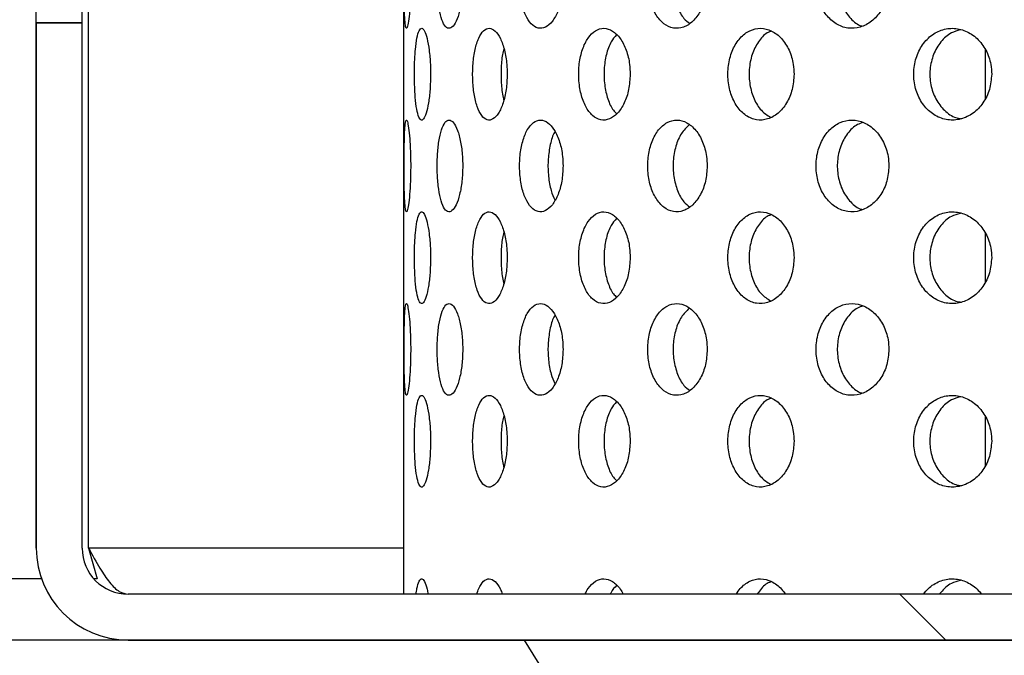
# Model space of a CAD drawing. Extents: x 5 to 415, y 5 to 292.
# Drawn here: x 211 to 215, y 212 to 214 of the extents above; entities that cross this region are included whole.
import ezdxf

# ---------------------------------------------------------------- set-up
doc = ezdxf.new("R2010")
doc.units = 0
doc.linetypes.add('PHANTOM', pattern=[12.7, 6.35, -1.27, 1.27, -1.27, 1.27, -1.27])
doc.layers.get('0').update_dxf_attribs({"linetype": 'CONTINUOUS'})
doc.layers.add('SLD-0', color=179, linetype='CONTINUOUS')

msp = doc.modelspace()

# ---------------------------------------------------------------- hatches: boundary and pattern name
at = {"linetype": 'CONTINUOUS'}
h = msp.add_hatch(dxfattribs=at)
h.set_pattern_fill('ANSI31', color=179, angle=90, style=0)
edge = h.paths.add_edge_path(flags=0)
edge.add_spline(control_points=[(243.006, 211.8051), (243.0086, 211.8606), (243.0113, 211.9161), (243.0142, 211.9717)], knot_values=[0.735304, 0.735304, 0.735304, 0.735304, 0.736246, 0.736246, 0.736246, 0.736246], weights=[1, 1, 1, 1], degree=3, periodic=0)
edge.add_line((243.0142, 211.9717), (211.7926, 211.9717))
edge.add_arc((211.7926, 212.1384), 0.1667, 180, 270, ccw=False)
edge.add_line((211.626, 212.1384), (211.626, 214.0471))
edge.add_line((211.626, 214.0471), (211.4593, 214.0471))
edge.add_line((211.4593, 214.0471), (211.4593, 212.1384))
edge.add_arc((211.7926, 212.1384), 0.3333, 180, 270)
edge.add_line((211.7926, 211.8051), (243.006, 211.8051))

# ---------------------------------------------------------------- linework, layer by layer
at = {"layer": 'SLD-0', "color": 179, "linetype": 'CONTINUOUS'}
for p, q in [((211.6495, 212.1384), (211.6495, 218.3051)), ((211.4593, 214.0471), (211.4593, 216.2297)), ((211.626, 214.0471), (211.626, 216.2297)), ((212.7926, 214.4386), (212.7926, 213.9516)), ((211.4593, 212.1384), (211.4593, 214.0471)), ((211.4593, 214.0471), (211.626, 214.0471)), ((211.626, 212.1384), (211.626, 214.0471)), ((214.9038, 213.9516), (214.9038, 213.7719)), ((212.7926, 213.7719), (212.7926, 213.2849)), ((214.9038, 213.2849), (214.9038, 213.1053)), ((212.7926, 213.1053), (212.7926, 212.6183)), ((214.9038, 212.6183), (214.9038, 212.4386)), ((212.7926, 212.4386), (212.7926, 211.9717)), ((211.6495, 212.1384), (211.6805, 212.0273)), ((243.0142, 211.9717), (211.7926, 211.9717)), ((211.7926, 211.8051), (209.6535, 211.8051)), ((243.006, 211.8051), (211.7926, 211.8051)), ((213.2301, 211.8051), (213.4377, 211.4729))]:
    msp.add_line(p, q, dxfattribs=at)
at = {"layer": 'SLD-0'}
for p, q in [((211.626, 214.0471), (211.4593, 214.0471)), ((211.4593, 214.0471), (211.4593, 212.1384)), ((211.626, 212.1384), (211.626, 214.0471)), ((243.0142, 211.9717), (211.7926, 211.9717)), ((211.7926, 211.8051), (243.006, 211.8051))]:
    msp.add_line(p, q, dxfattribs=at)
at = {"layer": 'SLD-0', "color": 8, "linetype": 'PHANTOM'}
for p, q in [((212.7926, 212.1384), (211.6495, 212.1384)), ((211.4784, 212.0273), (209.5378, 212.0273)), ((211.6805, 212.0273), (211.6684, 212.0273))]:
    msp.add_line(p, q, dxfattribs=at)
at = {"layer": 'SLD-0', "color": 179, "linetype": 'CONTINUOUS'}
for centre, radius, start, end in [((214.5371, 214.4884), 5.5722, 181.1217, 268.8784), ((214.5371, 214.4884), 9.3167, 180.69187, 269.30862), ((211.7926, 212.1384), 0.3333, 180, 270), ((211.7926, 212.1384), 0.1667, 180, 270)]:
    msp.add_arc(centre, radius, start, end, dxfattribs=at)
at = {"layer": 'SLD-0'}
for radius in [0.3333, 0.1667]:
    msp.add_arc((211.7926, 212.1384), radius, 180, 270, dxfattribs=at)
at = {"layer": 'SLD-0', "color": 179, "linetype": 'CONTINUOUS'}
for points, knots in [([(243.6151, 197.4717), (243.6336, 198.1462), (243.67, 199.4729), (243.5888, 201.4321), (243.4505, 203.3326), (243.2803, 205.1918), (243.1292, 206.901), (243.0228, 208.4779), (242.9695, 209.9358), (242.9779, 211.4166), (243.0659, 212.9309), (243.2395, 214.3924), (243.4935, 215.801), (243.8121, 217.1448), (244.1681, 218.4985), (244.5208, 219.8382), (244.7958, 221.0006), (244.9789, 221.9768), (245.0827, 222.7626), (245.1242, 223.5062), (245.0909, 224.2012), (244.9693, 224.8416), (244.7414, 225.4247), (244.3922, 225.9361), (243.9339, 226.3736), (243.3811, 226.7391), (242.7435, 227.0391), (241.9639, 227.3018), (241.0351, 227.511), (239.9593, 227.6575), (238.811, 227.7365), (237.4664, 227.7586), (235.9398, 227.7095), (234.2553, 227.5858), (232.584, 227.4106), (230.9583, 227.2031), (229.395, 226.9743), (227.6606, 226.6897), (225.7665, 226.3424), (223.7179, 225.9314), (221.7446, 225.5166), (219.8205, 225.1114), (217.9195, 224.7291), (216.0155, 224.3828), (214.0823, 224.086), (212.0699, 223.8493), (209.9665, 223.6896), (207.7795, 223.5716), (205.5536, 223.4616), (203.4712, 223.3337), (201.5508, 223.1674), (199.8063, 222.9561), (198.0858, 222.679), (196.9622, 222.4104), (196.4038, 222.277)], [0, 0, 0, 0, 0.026047, 0.051234, 0.075674, 0.099627, 0.123328, 0.141929, 0.160652, 0.179648, 0.199093, 0.219195, 0.236442, 0.254332, 0.272506, 0.290495, 0.307829, 0.318616, 0.328836, 0.338417, 0.347336, 0.355639, 0.363483, 0.371334, 0.379353, 0.387795, 0.396815, 0.406488, 0.419511, 0.433515, 0.448375, 0.463931, 0.485425, 0.507334, 0.529137, 0.550308, 0.570616, 0.590143, 0.618175, 0.64497, 0.670827, 0.696039, 0.720897, 0.745701, 0.770763, 0.796411, 0.823923, 0.852203, 0.880982, 0.909985, 0.93276, 0.955404, 0.977834, 1, 1, 1, 1]), ([(213.8299, 214.3434), (213.8199, 214.3338), (213.7997, 214.3143), (213.7798, 214.2668), (213.7701, 214.2123), (213.7722, 214.1552), (213.786, 214.1033), (213.8064, 214.0642), (213.8242, 214.0509), (213.8312, 214.0457)], [0, 0, 0, 0, 0.1489025, 0.2998862, 0.4504549, 0.6008499, 0.7512088, 0.9016384, 1, 1, 1, 1]), ([(214.4615, 214.3517), (214.4544, 214.3496), (214.4328, 214.3431), (214.4033, 214.3131), (214.3778, 214.2672), (214.3659, 214.2121), (214.3686, 214.1554), (214.3854, 214.1025), (214.4152, 214.0619), (214.4414, 214.039), (214.4571, 214.0359), (214.4582, 214.0357)], [0, 0, 0, 0, 0.065593, 0.198441, 0.330675, 0.462545, 0.594262, 0.72595, 0.857697, 0.989648, 1, 1, 1, 1]), ([(212.8187, 214.194), (212.8185, 214.1754), (212.818, 214.1381), (212.815, 214.0886), (212.8108, 214.0506), (212.8062, 214.0285), (212.8019, 214.0251), (212.7986, 214.0409), (212.7964, 214.0742), (212.7952, 214.1209), (212.7949, 214.1575), (212.7948, 214.1761)], [0, 0, 0, 0, 0.0531554, 0.1063026, 0.1597316, 0.2136445, 0.2678219, 0.3219381, 0.3758089, 0.429447, 0.4829433, 0.4829433, 0.4829433, 0.4829433]), ([(213.0077, 214.194), (213.0071, 214.1754), (213.0059, 214.1381), (212.997, 214.0886), (212.9842, 214.0506), (212.9687, 214.0285), (212.9526, 214.0251), (212.9379, 214.0409), (212.926, 214.0742), (212.918, 214.1209), (212.9155, 214.1575), (212.915, 214.1761)], [0, 0, 0, 0, 0.0531555, 0.106302, 0.159732, 0.2136449, 0.2678206, 0.3219372, 0.3758092, 0.4294472, 0.4829434, 0.4829434, 0.4829434, 0.4829434]), ([(213.3718, 214.194), (213.3709, 214.1754), (213.369, 214.1381), (213.3546, 214.0886), (213.3337, 214.0506), (213.308, 214.0285), (213.2809, 214.0251), (213.2554, 214.0409), (213.2343, 214.0742), (213.2198, 214.1209), (213.2153, 214.1575), (213.2144, 214.1761)], [0, 0, 0, 0, 0.0531554, 0.106302, 0.1597315, 0.2136452, 0.2678215, 0.3219376, 0.3758088, 0.4294464, 0.4829428, 0.4829428, 0.4829428, 0.4829428]), ([(213.8951, 214.194), (213.8939, 214.1754), (213.8914, 214.1381), (213.8722, 214.0886), (213.8442, 214.0506), (213.8094, 214.0285), (213.7723, 214.0251), (213.7371, 214.0409), (213.7079, 214.0742), (213.6875, 214.1209), (213.6811, 214.1575), (213.6799, 214.1761)], [0, 0, 0, 0, 0.0531554, 0.1063023, 0.1597317, 0.2136451, 0.2678209, 0.3219366, 0.3758091, 0.4294472, 0.4829433, 0.4829433, 0.4829433, 0.4829433]), ([(214.5548, 214.194), (214.5533, 214.1754), (214.5504, 214.1381), (214.5272, 214.0886), (214.4932, 214.0506), (214.4509, 214.0285), (214.4054, 214.0251), (214.3621, 214.0409), (214.3259, 214.0742), (214.3006, 214.1209), (214.2927, 214.1575), (214.2912, 214.1761)], [0, 0, 0, 0, 0.0531555, 0.1063026, 0.1597325, 0.2136446, 0.2678209, 0.3219375, 0.3758083, 0.4294464, 0.4829429, 0.4829429, 0.4829429, 0.4829429]), ([(212.8324, 213.843), (212.8321, 213.8616), (212.8324, 213.8995), (212.8355, 213.9521), (212.8411, 213.9943), (212.8489, 214.0214), (212.8585, 214.0305), (212.8687, 214.0204), (212.8784, 213.9923), (212.8861, 213.9494), (212.8902, 213.9029), (212.8907, 213.8724), (212.8908, 213.8606)], [0.4830792, 0.4830792, 0.4830792, 0.4830792, 0.5367411, 0.5903845, 0.6440579, 0.6977606, 0.7514467, 0.8050961, 0.8587464, 0.9124327, 0.9661361, 1, 1, 1, 1]), ([(213.044, 213.843), (213.0433, 213.8616), (213.0441, 213.8995), (213.0517, 213.9521), (213.065, 213.9943), (213.083, 214.0214), (213.1038, 214.0305), (213.1253, 214.0204), (213.145, 213.9923), (213.1601, 213.9494), (213.168, 213.9029), (213.1688, 213.8724), (213.1691, 213.8606)], [0.4830792, 0.4830792, 0.4830792, 0.4830792, 0.5367411, 0.5903851, 0.6440577, 0.6977611, 0.7514467, 0.8050961, 0.8587467, 0.9124326, 0.9661363, 1, 1, 1, 1]), ([(213.4291, 213.843), (213.428, 213.8616), (213.4293, 213.8995), (213.441, 213.9521), (213.4615, 213.9943), (213.4888, 214.0214), (213.5201, 214.0305), (213.5519, 214.0204), (213.5806, 213.9923), (213.6025, 213.9494), (213.614, 213.9029), (213.6151, 213.8724), (213.6155, 213.8606)], [0.4830788, 0.4830788, 0.4830788, 0.4830788, 0.5367407, 0.5903839, 0.6440577, 0.6977598, 0.7514459, 0.8050966, 0.8587476, 0.9124326, 0.9661362, 1, 1, 1, 1]), ([(213.9709, 213.843), (213.9695, 213.8616), (213.9712, 213.8995), (213.9866, 213.9521), (214.0134, 213.9943), (214.0488, 214.0214), (214.0892, 214.0305), (214.1299, 214.0204), (214.1664, 213.9923), (214.1941, 213.9494), (214.2085, 213.9029), (214.2099, 213.8724), (214.2105, 213.8606)], [0.4830793, 0.4830793, 0.4830793, 0.4830793, 0.5367412, 0.5903854, 0.6440583, 0.6977601, 0.7514469, 0.8050954, 0.8587469, 0.9124328, 0.9661362, 1, 1, 1, 1]), ([(214.6458, 213.843), (214.6441, 213.8616), (214.6461, 213.8995), (214.6645, 213.9521), (214.6964, 213.9943), (214.7384, 214.0214), (214.7861, 214.0305), (214.8339, 214.0204), (214.8766, 213.9923), (214.9089, 213.9494), (214.9257, 213.9029), (214.9274, 213.8724), (214.928, 213.8606)], [0.4830793, 0.4830793, 0.4830793, 0.4830793, 0.5367412, 0.5903846, 0.6440571, 0.6977601, 0.751446, 0.8050968, 0.8587473, 0.9124323, 0.9661362, 1, 1, 1, 1]), ([(214.8136, 214.0215), (214.8028, 214.0185), (214.7765, 214.0114), (214.742, 213.9798), (214.7147, 213.9336), (214.7019, 213.8786), (214.7048, 213.8218), (214.7232, 213.769), (214.7552, 213.7277), (214.7888, 213.7031), (214.8113, 213.7), (214.8181, 213.699)], [0, 0, 0, 0, 0.086135, 0.209124, 0.332202, 0.455285, 0.578276, 0.70123, 0.824252, 0.947345, 1, 1, 1, 1]), ([(213.5656, 214.0034), (213.5588, 213.9956), (213.5434, 213.9779), (213.5277, 213.9332), (213.5194, 213.8788), (213.5213, 213.8215), (213.5332, 213.7698), (213.5493, 213.733), (213.5627, 213.7211), (213.5669, 213.7173)], [0, 0, 0, 0, 0.125439, 0.285792, 0.446151, 0.60639, 0.76658, 0.92686, 1, 1, 1, 1]), ([(214.1294, 214.0172), (214.1238, 214.0153), (214.1053, 214.0089), (214.0795, 213.9795), (214.0565, 213.9337), (214.0458, 213.8786), (214.0482, 213.8217), (214.0637, 213.7695), (214.0898, 213.7267), (214.1135, 213.7115), (214.1252, 213.704)], [0, 0, 0, 0, 0.057909, 0.193278, 0.328747, 0.464218, 0.599589, 0.73492, 0.870324, 1, 1, 1, 1]), ([(212.7927, 213.9516), (212.7926, 213.9503), (212.7926, 213.9351), (212.7927, 213.9025), (212.7927, 213.8723), (212.7927, 213.8606)], [0, 0, 0, 0, 0.053817, 0.634096, 1, 1, 1, 1]), ([(213.1572, 213.953), (213.1554, 213.9462), (213.1496, 213.9246), (213.146, 213.878), (213.1474, 213.8226), (213.1515, 213.7835), (213.1563, 213.7686), (213.1567, 213.7675)], [0, 0, 0, 0, 0.128518, 0.4114, 0.694071, 0.976658, 1, 1, 1, 1]), ([(212.7927, 213.8606), (212.7927, 213.8416), (212.7927, 213.8096), (212.7927, 213.7828), (212.7927, 213.7719)], [0, 0, 0, 0, 0.59324, 1, 1, 1, 1]), ([(212.8908, 213.8606), (212.8904, 213.8419), (212.8896, 213.8044), (212.8836, 213.7546), (212.875, 213.7166), (212.8649, 213.6949), (212.8548, 213.6919), (212.8458, 213.7079), (212.8387, 213.7411), (212.8341, 213.7877), (212.8327, 213.8243), (212.8324, 213.843)], [0, 0, 0, 0, 0.0536612, 0.1073199, 0.161006, 0.2147089, 0.2683825, 0.3220264, 0.3756864, 0.4293829, 0.4830792, 0.4830792, 0.4830792, 0.4830792]), ([(213.1691, 213.8606), (213.1684, 213.8419), (213.1668, 213.8044), (213.1551, 213.7546), (213.1381, 213.7166), (213.1174, 213.6949), (213.0959, 213.6919), (213.0759, 213.7079), (213.0594, 213.7411), (213.0481, 213.7877), (213.0446, 213.8243), (213.044, 213.843)], [0, 0, 0, 0, 0.0536611, 0.1073195, 0.1610053, 0.2147078, 0.2683819, 0.3220266, 0.3756868, 0.4293834, 0.4830792, 0.4830792, 0.4830792, 0.4830792]), ([(213.6155, 213.8606), (213.6144, 213.8419), (213.6123, 213.8044), (213.5953, 213.7546), (213.5706, 213.7166), (213.5403, 213.6949), (213.5083, 213.6919), (213.4781, 213.7079), (213.453, 213.7411), (213.4356, 213.7877), (213.4301, 213.8243), (213.4291, 213.843)], [0, 0, 0, 0, 0.0536611, 0.1073197, 0.1610048, 0.2147082, 0.2683823, 0.3220264, 0.3756867, 0.4293827, 0.4830788, 0.4830788, 0.4830788, 0.4830788]), ([(214.2105, 213.8606), (214.2091, 213.8419), (214.2064, 213.8044), (214.185, 213.7546), (214.1537, 213.7166), (214.115, 213.6949), (214.0739, 213.6919), (214.0349, 213.7079), (214.0023, 213.7411), (213.9794, 213.7877), (213.9723, 213.8243), (213.9709, 213.843)], [0, 0, 0, 0, 0.0536611, 0.1073199, 0.1610047, 0.2147076, 0.2683833, 0.3220263, 0.375687, 0.4293829, 0.4830793, 0.4830793, 0.4830793, 0.4830793]), ([(214.928, 213.8606), (214.9264, 213.8419), (214.9232, 213.8044), (214.8983, 213.7546), (214.8618, 213.7166), (214.8165, 213.6949), (214.7681, 213.6919), (214.722, 213.7079), (214.6832, 213.7411), (214.656, 213.7877), (214.6474, 213.8243), (214.6458, 213.843)], [0, 0, 0, 0, 0.0536612, 0.10732, 0.1610056, 0.2147079, 0.268382, 0.322027, 0.375687, 0.4293836, 0.4830793, 0.4830793, 0.4830793, 0.4830793]), ([(212.7948, 213.5095), (212.7947, 213.5281), (212.7948, 213.5659), (212.7955, 213.6184), (212.7971, 213.6606), (212.7997, 213.6879), (212.8033, 213.6971), (212.8077, 213.6873), (212.8123, 213.6592), (212.8162, 213.6161), (212.8184, 213.5694), (212.8186, 213.539), (212.8187, 213.5273)], [0.482944, 0.482944, 0.482944, 0.482944, 0.5363824, 0.5898089, 0.6432589, 0.6967879, 0.750485, 0.8044346, 0.8585945, 0.9127311, 0.9665116, 1, 1, 1, 1]), ([(212.915, 213.5095), (212.9145, 213.5281), (212.9151, 213.5659), (212.9204, 213.6184), (212.9298, 213.6606), (212.9428, 213.6879), (212.9581, 213.6971), (212.9741, 213.6873), (212.9891, 213.6592), (213.0007, 213.6161), (213.0068, 213.5694), (213.0074, 213.539), (213.0077, 213.5273)], [0.4829441, 0.4829441, 0.4829441, 0.4829441, 0.5363825, 0.5898092, 0.6432595, 0.6967883, 0.7504851, 0.8044348, 0.8585956, 0.9127309, 0.9665116, 1, 1, 1, 1]), ([(213.2144, 213.5095), (213.2135, 213.5281), (213.2145, 213.5659), (213.2242, 213.6184), (213.2411, 213.6606), (213.2639, 213.6879), (213.2901, 213.6971), (213.3171, 213.6873), (213.3417, 213.6592), (213.3606, 213.6161), (213.3704, 213.5694), (213.3714, 213.539), (213.3718, 213.5273)], [0.4829435, 0.4829435, 0.4829435, 0.4829435, 0.5363819, 0.5898085, 0.6432588, 0.696787, 0.7504855, 0.8044342, 0.858595, 0.9127308, 0.9665118, 1, 1, 1, 1]), ([(213.6799, 213.5095), (213.6787, 213.5281), (213.6801, 213.5659), (213.6937, 213.6184), (213.7174, 213.6606), (213.7489, 213.6879), (213.7849, 213.6971), (213.8217, 213.6873), (213.8549, 213.6592), (213.8802, 213.6161), (213.8933, 213.5694), (213.8946, 213.539), (213.8951, 213.5273)], [0.482944, 0.482944, 0.482944, 0.482944, 0.5363825, 0.5898089, 0.6432589, 0.6967873, 0.7504853, 0.8044346, 0.8585946, 0.912731, 0.9665117, 1, 1, 1, 1]), ([(213.8299, 213.6768), (213.8199, 213.6671), (213.7997, 213.6476), (213.7798, 213.6001), (213.7701, 213.5456), (213.7722, 213.4885), (213.786, 213.4366), (213.8064, 213.3976), (213.8242, 213.3843), (213.8312, 213.379)], [0, 0, 0, 0, 0.1489, 0.299884, 0.450453, 0.600849, 0.751208, 0.901638, 1, 1, 1, 1]), ([(214.2912, 213.5095), (214.2896, 213.5281), (214.2914, 213.5659), (214.3083, 213.6184), (214.3377, 213.6606), (214.3766, 213.6879), (214.421, 213.6971), (214.4658, 213.6873), (214.5062, 213.6592), (214.5368, 213.6161), (214.5527, 213.5694), (214.5542, 213.539), (214.5548, 213.5273)], [0.4829436, 0.4829436, 0.4829436, 0.4829436, 0.536382, 0.5898084, 0.6432589, 0.6967871, 0.7504851, 0.8044346, 0.8585948, 0.9127304, 0.9665117, 1, 1, 1, 1]), ([(214.4615, 213.685), (214.4544, 213.6829), (214.4328, 213.6765), (214.4033, 213.6465), (214.3778, 213.6005), (214.3659, 213.5454), (214.3686, 213.4888), (214.3854, 213.4359), (214.4152, 213.3952), (214.4414, 213.3723), (214.4571, 213.3693), (214.4582, 213.369)], [0, 0, 0, 0, 0.065593, 0.198441, 0.330675, 0.462545, 0.594262, 0.72595, 0.857697, 0.989648, 1, 1, 1, 1]), ([(213.343, 213.6516), (213.3415, 213.6494), (213.333, 213.6367), (213.3233, 213.5996), (213.3161, 213.5457), (213.3178, 213.4889), (213.3264, 213.4384), (213.3374, 213.4145), (213.3424, 213.4037)], [0, 0, 0, 0, 0.04199, 0.241069, 0.4396, 0.637902, 0.836156, 1, 1, 1, 1]), ([(212.8187, 213.5273), (212.8185, 213.5087), (212.818, 213.4715), (212.815, 213.4219), (212.8108, 213.3839), (212.8062, 213.3618), (212.8019, 213.3584), (212.7986, 213.3743), (212.7964, 213.4075), (212.7952, 213.4542), (212.7949, 213.4908), (212.7948, 213.5095)], [0, 0, 0, 0, 0.053157, 0.1063027, 0.1597318, 0.2136447, 0.2678221, 0.3219379, 0.3758096, 0.4294477, 0.482944, 0.482944, 0.482944, 0.482944]), ([(213.0077, 213.5273), (213.0071, 213.5087), (213.0059, 213.4715), (212.997, 213.4219), (212.9842, 213.3839), (212.9687, 213.3618), (212.9526, 213.3584), (212.9379, 213.3743), (212.926, 213.4075), (212.918, 213.4542), (212.9155, 213.4908), (212.915, 213.5095)], [0, 0, 0, 0, 0.0531571, 0.1063022, 0.1597321, 0.2136451, 0.2678208, 0.3219369, 0.3758099, 0.4294479, 0.4829441, 0.4829441, 0.4829441, 0.4829441]), ([(213.3718, 213.5273), (213.3709, 213.5087), (213.369, 213.4715), (213.3546, 213.4219), (213.3337, 213.3839), (213.308, 213.3618), (213.2809, 213.3584), (213.2554, 213.3743), (213.2343, 213.4075), (213.2198, 213.4542), (213.2153, 213.4908), (213.2144, 213.5095)], [0, 0, 0, 0, 0.053157, 0.1063021, 0.1597316, 0.2136454, 0.2678216, 0.3219373, 0.3758095, 0.429447, 0.4829435, 0.4829435, 0.4829435, 0.4829435]), ([(213.8951, 213.5273), (213.8939, 213.5087), (213.8914, 213.4715), (213.8722, 213.4219), (213.8442, 213.3839), (213.8094, 213.3618), (213.7723, 213.3584), (213.7371, 213.3743), (213.7079, 213.4075), (213.6875, 213.4542), (213.6811, 213.4908), (213.6799, 213.5095)], [0, 0, 0, 0, 0.053157, 0.1063025, 0.1597319, 0.2136453, 0.2678211, 0.3219363, 0.3758097, 0.4294478, 0.482944, 0.482944, 0.482944, 0.482944]), ([(214.5548, 213.5273), (214.5533, 213.5087), (214.5504, 213.4715), (214.5272, 213.4219), (214.4932, 213.3839), (214.4509, 213.3618), (214.4054, 213.3584), (214.3621, 213.3743), (214.3259, 213.4075), (214.3006, 213.4542), (214.2927, 213.4908), (214.2912, 213.5095)], [0, 0, 0, 0, 0.0531571, 0.1063027, 0.1597326, 0.2136448, 0.267821, 0.3219372, 0.375809, 0.4294471, 0.4829436, 0.4829436, 0.4829436, 0.4829436]), ([(212.8324, 213.1763), (212.8321, 213.195), (212.8324, 213.2329), (212.8355, 213.2854), (212.8411, 213.3276), (212.8489, 213.3548), (212.8585, 213.3638), (212.8687, 213.3537), (212.8784, 213.3256), (212.8861, 213.2827), (212.8902, 213.2362), (212.8907, 213.2057), (212.8908, 213.194)], [0.4830798, 0.4830798, 0.4830798, 0.4830798, 0.5367402, 0.5903851, 0.6440585, 0.6977612, 0.7514474, 0.8050971, 0.8587466, 0.9124341, 0.9661361, 1, 1, 1, 1]), ([(213.044, 213.1763), (213.0433, 213.195), (213.0441, 213.2329), (213.0517, 213.2854), (213.065, 213.3276), (213.083, 213.3548), (213.1038, 213.3638), (213.1253, 213.3537), (213.145, 213.3256), (213.1601, 213.2827), (213.168, 213.2362), (213.1688, 213.2057), (213.1691, 213.194)], [0.4830799, 0.4830799, 0.4830799, 0.4830799, 0.5367402, 0.5903857, 0.6440584, 0.6977617, 0.7514474, 0.805097, 0.8587469, 0.912434, 0.9661363, 1, 1, 1, 1]), ([(213.4291, 213.1763), (213.428, 213.195), (213.4293, 213.2329), (213.441, 213.2854), (213.4615, 213.3276), (213.4888, 213.3548), (213.5201, 213.3638), (213.5519, 213.3537), (213.5806, 213.3256), (213.6025, 213.2827), (213.614, 213.2362), (213.6151, 213.2057), (213.6155, 213.194)], [0.4830795, 0.4830795, 0.4830795, 0.4830795, 0.5367398, 0.5903845, 0.6440584, 0.6977605, 0.7514466, 0.8050976, 0.8587479, 0.9124341, 0.9661362, 1, 1, 1, 1]), ([(213.9709, 213.1763), (213.9695, 213.195), (213.9712, 213.2329), (213.9866, 213.2854), (214.0134, 213.3276), (214.0488, 213.3548), (214.0892, 213.3638), (214.1299, 213.3537), (214.1664, 213.3256), (214.1941, 213.2827), (214.2085, 213.2362), (214.2099, 213.2057), (214.2105, 213.194)], [0.4830799, 0.4830799, 0.4830799, 0.4830799, 0.5367403, 0.590386, 0.6440589, 0.6977608, 0.7514476, 0.8050964, 0.8587471, 0.9124342, 0.9661362, 1, 1, 1, 1]), ([(214.1294, 213.3505), (214.1238, 213.3486), (214.1053, 213.3423), (214.0795, 213.3129), (214.0565, 213.267), (214.0458, 213.2119), (214.0482, 213.155), (214.0637, 213.1028), (214.0898, 213.0601), (214.1135, 213.0448), (214.1252, 213.0373)], [0, 0, 0, 0, 0.057909, 0.193278, 0.328747, 0.464217, 0.599588, 0.734918, 0.870323, 1, 1, 1, 1]), ([(214.6458, 213.1763), (214.6441, 213.195), (214.6461, 213.2329), (214.6645, 213.2854), (214.6964, 213.3276), (214.7384, 213.3548), (214.7861, 213.3638), (214.8339, 213.3537), (214.8766, 213.3256), (214.9089, 213.2827), (214.9257, 213.2362), (214.9274, 213.2057), (214.928, 213.194)], [0.48308, 0.48308, 0.48308, 0.48308, 0.5367403, 0.5903852, 0.6440577, 0.6977608, 0.7514467, 0.8050978, 0.8587475, 0.9124338, 0.9661362, 1, 1, 1, 1]), ([(214.8136, 213.3548), (214.8028, 213.3519), (214.7765, 213.3448), (214.742, 213.3131), (214.7147, 213.267), (214.7019, 213.2119), (214.7048, 213.1551), (214.7232, 213.1024), (214.7552, 213.061), (214.7888, 213.0364), (214.8113, 213.0333), (214.8181, 213.0324)], [0, 0, 0, 0, 0.086135, 0.209124, 0.332202, 0.455285, 0.578276, 0.70123, 0.824252, 0.947345, 1, 1, 1, 1]), ([(213.5656, 213.3368), (213.5588, 213.329), (213.5434, 213.3112), (213.5277, 213.2665), (213.5194, 213.2121), (213.5213, 213.1549), (213.5332, 213.1031), (213.5493, 213.0663), (213.5627, 213.0544), (213.5669, 213.0507)], [0, 0, 0, 0, 0.125439, 0.285792, 0.446151, 0.60639, 0.76658, 0.92686, 1, 1, 1, 1]), ([(212.7927, 213.2849), (212.7926, 213.2836), (212.7926, 213.2685), (212.7927, 213.2358), (212.7927, 213.2056), (212.7927, 213.194)], [0, 0, 0, 0, 0.05383, 0.634095, 1, 1, 1, 1]), ([(213.1572, 213.2863), (213.1554, 213.2796), (213.1496, 213.258), (213.146, 213.2114), (213.1474, 213.156), (213.1515, 213.1168), (213.1563, 213.102), (213.1567, 213.1009)], [0, 0, 0, 0, 0.128518, 0.4114, 0.694071, 0.976658, 1, 1, 1, 1]), ([(212.7927, 213.194), (212.7927, 213.175), (212.7927, 213.1429), (212.7927, 213.1162), (212.7927, 213.1053)], [0, 0, 0, 0, 0.59324, 1, 1, 1, 1]), ([(212.8908, 213.194), (212.8904, 213.1752), (212.8896, 213.1378), (212.8836, 213.0879), (212.875, 213.05), (212.8649, 213.0283), (212.8548, 213.0252), (212.8458, 213.0412), (212.8387, 213.0744), (212.8341, 213.1211), (212.8327, 213.1577), (212.8324, 213.1763)], [0, 0, 0, 0, 0.0536612, 0.1073199, 0.1610061, 0.214709, 0.2683826, 0.3220261, 0.375687, 0.4293836, 0.4830798, 0.4830798, 0.4830798, 0.4830798]), ([(213.1691, 213.194), (213.1684, 213.1752), (213.1668, 213.1378), (213.1551, 213.0879), (213.1381, 213.05), (213.1174, 213.0283), (213.0959, 213.0252), (213.0759, 213.0412), (213.0594, 213.0744), (213.0481, 213.1211), (213.0446, 213.1577), (213.044, 213.1763)], [0, 0, 0, 0, 0.0536611, 0.1073196, 0.1610054, 0.2147079, 0.268382, 0.3220262, 0.3756875, 0.4293841, 0.4830799, 0.4830799, 0.4830799, 0.4830799]), ([(213.6155, 213.194), (213.6144, 213.1752), (213.6123, 213.1378), (213.5953, 213.0879), (213.5706, 213.05), (213.5403, 213.0283), (213.5083, 213.0252), (213.4781, 213.0412), (213.453, 213.0744), (213.4356, 213.1211), (213.4301, 213.1577), (213.4291, 213.1763)], [0, 0, 0, 0, 0.0536611, 0.1073197, 0.1610049, 0.2147083, 0.2683824, 0.3220261, 0.3756873, 0.4293834, 0.4830795, 0.4830795, 0.4830795, 0.4830795]), ([(214.2105, 213.194), (214.2091, 213.1752), (214.2064, 213.1378), (214.185, 213.0879), (214.1537, 213.05), (214.115, 213.0283), (214.0739, 213.0252), (214.0349, 213.0412), (214.0023, 213.0744), (213.9794, 213.1211), (213.9723, 213.1577), (213.9709, 213.1763)], [0, 0, 0, 0, 0.0536612, 0.10732, 0.1610047, 0.2147077, 0.2683834, 0.322026, 0.3756876, 0.4293836, 0.4830799, 0.4830799, 0.4830799, 0.4830799]), ([(214.928, 213.194), (214.9264, 213.1752), (214.9232, 213.1378), (214.8983, 213.0879), (214.8618, 213.05), (214.8165, 213.0283), (214.7681, 213.0252), (214.722, 213.0412), (214.6832, 213.0744), (214.656, 213.1211), (214.6474, 213.1577), (214.6458, 213.1763)], [0, 0, 0, 0, 0.0536612, 0.1073201, 0.1610057, 0.214708, 0.2683821, 0.3220267, 0.3756877, 0.4293842, 0.48308, 0.48308, 0.48308, 0.48308]), ([(212.7948, 212.8428), (212.7947, 212.8614), (212.7948, 212.8993), (212.7955, 212.9517), (212.7971, 212.994), (212.7997, 213.0212), (212.8033, 213.0305), (212.8077, 213.0206), (212.8123, 212.9925), (212.8162, 212.9494), (212.8184, 212.9028), (212.8186, 212.8723), (212.8187, 212.8606)], [0.4829445, 0.4829445, 0.4829445, 0.4829445, 0.5363829, 0.5898095, 0.6432594, 0.6967885, 0.7504855, 0.8044352, 0.8585958, 0.9127312, 0.9665132, 1, 1, 1, 1]), ([(212.915, 212.8428), (212.9145, 212.8614), (212.9151, 212.8993), (212.9204, 212.9517), (212.9298, 212.994), (212.9428, 213.0212), (212.9581, 213.0305), (212.9741, 213.0206), (212.9891, 212.9925), (213.0007, 212.9494), (213.0068, 212.9028), (213.0074, 212.8723), (213.0077, 212.8606)], [0.4829446, 0.4829446, 0.4829446, 0.4829446, 0.5363831, 0.5898097, 0.64326, 0.6967888, 0.7504857, 0.8044353, 0.8585969, 0.912731, 0.9665131, 1, 1, 1, 1]), ([(213.2144, 212.8428), (213.2135, 212.8614), (213.2145, 212.8993), (213.2242, 212.9517), (213.2411, 212.994), (213.2639, 213.0212), (213.2901, 213.0305), (213.3171, 213.0206), (213.3417, 212.9925), (213.3606, 212.9494), (213.3704, 212.9028), (213.3714, 212.8723), (213.3718, 212.8606)], [0.4829441, 0.4829441, 0.4829441, 0.4829441, 0.5363824, 0.5898091, 0.6432593, 0.6967876, 0.7504861, 0.8044347, 0.8585963, 0.9127309, 0.9665133, 1, 1, 1, 1]), ([(213.6799, 212.8428), (213.6787, 212.8614), (213.6801, 212.8993), (213.6937, 212.9517), (213.7174, 212.994), (213.7489, 213.0212), (213.7849, 213.0305), (213.8217, 213.0206), (213.8549, 212.9925), (213.8802, 212.9494), (213.8933, 212.9028), (213.8946, 212.8723), (213.8951, 212.8606)], [0.4829446, 0.4829446, 0.4829446, 0.4829446, 0.536383, 0.5898094, 0.6432594, 0.6967879, 0.7504858, 0.8044352, 0.8585959, 0.9127311, 0.9665132, 1, 1, 1, 1]), ([(214.2912, 212.8428), (214.2896, 212.8614), (214.2914, 212.8993), (214.3083, 212.9517), (214.3377, 212.994), (214.3766, 213.0212), (214.421, 213.0305), (214.4658, 213.0206), (214.5062, 212.9925), (214.5368, 212.9494), (214.5527, 212.9028), (214.5542, 212.8723), (214.5548, 212.8606)], [0.4829441, 0.4829441, 0.4829441, 0.4829441, 0.5363826, 0.589809, 0.6432594, 0.6967876, 0.7504856, 0.8044351, 0.8585961, 0.9127305, 0.9665133, 1, 1, 1, 1]), ([(214.4615, 213.0184), (214.4544, 213.0162), (214.4328, 213.0098), (214.4033, 212.9798), (214.3778, 212.9339), (214.3659, 212.8788), (214.3686, 212.8221), (214.3854, 212.7692), (214.4152, 212.7286), (214.4414, 212.7056), (214.4571, 212.7026), (214.4582, 212.7024)], [0, 0, 0, 0, 0.065593, 0.198441, 0.330675, 0.462544, 0.594262, 0.725953, 0.857697, 0.989648, 1, 1, 1, 1]), ([(213.343, 212.9849), (213.3415, 212.9827), (213.333, 212.9701), (213.3233, 212.9329), (213.3161, 212.879), (213.3178, 212.8222), (213.3264, 212.7718), (213.3374, 212.7479), (213.3424, 212.737)], [0, 0, 0, 0, 0.04199, 0.241069, 0.439599, 0.637901, 0.836161, 1, 1, 1, 1]), ([(213.8299, 213.0101), (213.8199, 213.0004), (213.7997, 212.9809), (213.7798, 212.9335), (213.7701, 212.8789), (213.7722, 212.8219), (213.786, 212.77), (213.8064, 212.7309), (213.8242, 212.7176), (213.8312, 212.7124)], [0, 0, 0, 0, 0.1489, 0.299884, 0.450452, 0.600847, 0.75121, 0.901636, 1, 1, 1, 1]), ([(212.8187, 212.8606), (212.8185, 212.842), (212.818, 212.8048), (212.815, 212.7552), (212.8108, 212.7172), (212.8062, 212.6952), (212.8019, 212.6918), (212.7986, 212.7076), (212.7964, 212.7409), (212.7952, 212.7876), (212.7949, 212.8242), (212.7948, 212.8428)], [0, 0, 0, 0, 0.053157, 0.1063041, 0.1597321, 0.213645, 0.2678224, 0.3219382, 0.3758099, 0.4294467, 0.4829445, 0.4829445, 0.4829445, 0.4829445]), ([(213.0077, 212.8606), (213.0071, 212.842), (213.0059, 212.8048), (212.997, 212.7552), (212.9842, 212.7172), (212.9687, 212.6952), (212.9526, 212.6918), (212.9379, 212.7076), (212.926, 212.7409), (212.918, 212.7876), (212.9155, 212.8242), (212.915, 212.8428)], [0, 0, 0, 0, 0.0531571, 0.1063036, 0.1597325, 0.2136454, 0.2678211, 0.3219373, 0.3758102, 0.4294469, 0.4829446, 0.4829446, 0.4829446, 0.4829446]), ([(213.3718, 212.8606), (213.3709, 212.842), (213.369, 212.8048), (213.3546, 212.7552), (213.3337, 212.7172), (213.308, 212.6952), (213.2809, 212.6918), (213.2554, 212.7076), (213.2343, 212.7409), (213.2198, 212.7876), (213.2153, 212.8242), (213.2144, 212.8428)], [0, 0, 0, 0, 0.053157, 0.1063035, 0.159732, 0.2136457, 0.267822, 0.3219377, 0.3758098, 0.4294461, 0.4829441, 0.4829441, 0.4829441, 0.4829441]), ([(213.8951, 212.8606), (213.8939, 212.842), (213.8914, 212.8048), (213.8722, 212.7552), (213.8442, 212.7172), (213.8094, 212.6952), (213.7723, 212.6918), (213.7371, 212.7076), (213.7079, 212.7409), (213.6875, 212.7876), (213.6811, 212.8242), (213.6799, 212.8428)], [0, 0, 0, 0, 0.053157, 0.1063039, 0.1597322, 0.2136456, 0.2678214, 0.3219366, 0.37581, 0.4294469, 0.4829446, 0.4829446, 0.4829446, 0.4829446]), ([(214.5548, 212.8606), (214.5533, 212.842), (214.5504, 212.8048), (214.5272, 212.7552), (214.4932, 212.7172), (214.4509, 212.6952), (214.4054, 212.6918), (214.3621, 212.7076), (214.3259, 212.7409), (214.3006, 212.7876), (214.2927, 212.8242), (214.2912, 212.8428)], [0, 0, 0, 0, 0.0531571, 0.1063041, 0.159733, 0.2136451, 0.2678214, 0.3219375, 0.3758093, 0.4294461, 0.4829441, 0.4829441, 0.4829441, 0.4829441]), ([(212.8324, 212.5097), (212.8321, 212.5283), (212.8324, 212.5662), (212.8355, 212.6187), (212.8411, 212.6609), (212.8489, 212.6881), (212.8585, 212.6971), (212.8687, 212.687), (212.8784, 212.659), (212.8861, 212.616), (212.8902, 212.5695), (212.8907, 212.5391), (212.8908, 212.5273)], [0.4830789, 0.4830789, 0.4830789, 0.4830789, 0.5367392, 0.5903839, 0.6440573, 0.69776, 0.7514461, 0.8050958, 0.8587452, 0.9124326, 0.9661346, 1, 1, 1, 1]), ([(213.044, 212.5097), (213.0433, 212.5283), (213.0441, 212.5662), (213.0517, 212.6187), (213.065, 212.6609), (213.083, 212.6881), (213.1038, 212.6971), (213.1253, 212.687), (213.145, 212.659), (213.1601, 212.616), (213.168, 212.5695), (213.1688, 212.5391), (213.1691, 212.5273)], [0.4830789, 0.4830789, 0.4830789, 0.4830789, 0.5367392, 0.5903846, 0.6440572, 0.6977605, 0.7514461, 0.8050957, 0.8587455, 0.9124325, 0.9661347, 1, 1, 1, 1]), ([(213.4291, 212.5097), (213.428, 212.5283), (213.4293, 212.5662), (213.441, 212.6187), (213.4615, 212.6609), (213.4888, 212.6881), (213.5201, 212.6971), (213.5519, 212.687), (213.5806, 212.659), (213.6025, 212.616), (213.614, 212.5695), (213.6151, 212.5391), (213.6155, 212.5273)], [0.4830785, 0.4830785, 0.4830785, 0.4830785, 0.5367387, 0.5903834, 0.6440572, 0.6977592, 0.7514453, 0.8050962, 0.8587464, 0.9124326, 0.9661347, 1, 1, 1, 1]), ([(213.5656, 212.6701), (213.5588, 212.6623), (213.5434, 212.6445), (213.5277, 212.5999), (213.5194, 212.5454), (213.5213, 212.4882), (213.5332, 212.4365), (213.5493, 212.3996), (213.5627, 212.3877), (213.5669, 212.384)], [0, 0, 0, 0, 0.125438, 0.285792, 0.44615, 0.606393, 0.766579, 0.926858, 1, 1, 1, 1]), ([(213.9709, 212.5097), (213.9695, 212.5283), (213.9712, 212.5662), (213.9866, 212.6187), (214.0134, 212.6609), (214.0488, 212.6881), (214.0892, 212.6971), (214.1299, 212.687), (214.1664, 212.659), (214.1941, 212.616), (214.2085, 212.5695), (214.2099, 212.5391), (214.2105, 212.5273)], [0.4830789, 0.4830789, 0.4830789, 0.4830789, 0.5367392, 0.5903849, 0.6440577, 0.6977596, 0.7514463, 0.805095, 0.8587457, 0.9124327, 0.9661347, 1, 1, 1, 1]), ([(214.1294, 212.6839), (214.1238, 212.682), (214.1053, 212.6756), (214.0795, 212.6462), (214.0565, 212.6004), (214.0458, 212.5453), (214.0482, 212.4883), (214.0637, 212.4361), (214.0898, 212.3934), (214.1135, 212.3781), (214.1252, 212.3707)], [0, 0, 0, 0, 0.0579087, 0.1932779, 0.3287464, 0.4642171, 0.5995916, 0.7349183, 0.8703226, 1, 1, 1, 1]), ([(214.6458, 212.5097), (214.6441, 212.5283), (214.6461, 212.5662), (214.6645, 212.6187), (214.6964, 212.6609), (214.7384, 212.6881), (214.7861, 212.6971), (214.8339, 212.687), (214.8766, 212.659), (214.9089, 212.616), (214.9257, 212.5695), (214.9274, 212.5391), (214.928, 212.5273)], [0.483079, 0.483079, 0.483079, 0.483079, 0.5367393, 0.5903841, 0.6440566, 0.6977595, 0.7514454, 0.8050964, 0.8587461, 0.9124323, 0.9661346, 1, 1, 1, 1]), ([(214.8136, 212.6882), (214.8028, 212.6852), (214.7765, 212.6781), (214.742, 212.6464), (214.7147, 212.6003), (214.7019, 212.5453), (214.7048, 212.4884), (214.7232, 212.4357), (214.7552, 212.3944), (214.7888, 212.3697), (214.8113, 212.3666), (214.8181, 212.3657)], [0, 0, 0, 0, 0.086134, 0.209123, 0.332202, 0.455284, 0.578278, 0.701228, 0.82425, 0.947345, 1, 1, 1, 1]), ([(212.7927, 212.6183), (212.7926, 212.617), (212.7926, 212.6018), (212.7927, 212.5691), (212.7927, 212.539), (212.7927, 212.5273)], [0, 0, 0, 0, 0.053829, 0.634084, 1, 1, 1, 1]), ([(213.1572, 212.6196), (213.1554, 212.6129), (213.1496, 212.5913), (213.146, 212.5447), (213.1474, 212.4893), (213.1515, 212.4501), (213.1563, 212.4353), (213.1567, 212.4342)], [0, 0, 0, 0, 0.128518, 0.411399, 0.694079, 0.976658, 1, 1, 1, 1]), ([(212.7927, 212.5273), (212.7927, 212.5083), (212.7927, 212.4763), (212.7927, 212.4495), (212.7927, 212.4386)], [0, 0, 0, 0, 0.593233, 1, 1, 1, 1]), ([(212.8908, 212.5273), (212.8904, 212.5086), (212.8896, 212.4711), (212.8836, 212.4212), (212.875, 212.3833), (212.8649, 212.3616), (212.8548, 212.3586), (212.8458, 212.3746), (212.8387, 212.4077), (212.8341, 212.4544), (212.8327, 212.491), (212.8324, 212.5097)], [0, 0, 0, 0, 0.0536596, 0.1073183, 0.1610043, 0.2147078, 0.2683812, 0.3220247, 0.3756846, 0.4293811, 0.4830789, 0.4830789, 0.4830789, 0.4830789]), ([(213.1691, 212.5273), (213.1684, 212.5086), (213.1668, 212.4711), (213.1551, 212.4212), (213.1381, 212.3833), (213.1174, 212.3616), (213.0959, 212.3586), (213.0759, 212.3746), (213.0594, 212.4077), (213.0481, 212.4544), (213.0446, 212.491), (213.044, 212.5097)], [0, 0, 0, 0, 0.0536595, 0.1073179, 0.1610036, 0.2147067, 0.2683807, 0.3220248, 0.3756851, 0.4293816, 0.4830789, 0.4830789, 0.4830789, 0.4830789]), ([(213.6155, 212.5273), (213.6144, 212.5086), (213.6123, 212.4711), (213.5953, 212.4212), (213.5706, 212.3833), (213.5403, 212.3616), (213.5083, 212.3586), (213.4781, 212.3746), (213.453, 212.4077), (213.4356, 212.4544), (213.4301, 212.491), (213.4291, 212.5097)], [0, 0, 0, 0, 0.0536595, 0.107318, 0.1610032, 0.2147071, 0.2683811, 0.3220247, 0.3756849, 0.4293809, 0.4830785, 0.4830785, 0.4830785, 0.4830785]), ([(214.2105, 212.5273), (214.2091, 212.5086), (214.2064, 212.4711), (214.185, 212.4212), (214.1537, 212.3833), (214.115, 212.3616), (214.0739, 212.3586), (214.0349, 212.3746), (214.0023, 212.4077), (213.9794, 212.4544), (213.9723, 212.491), (213.9709, 212.5097)], [0, 0, 0, 0, 0.0536595, 0.1073183, 0.161003, 0.2147065, 0.268382, 0.3220246, 0.3756852, 0.4293811, 0.4830789, 0.4830789, 0.4830789, 0.4830789]), ([(214.928, 212.5273), (214.9264, 212.5086), (214.9232, 212.4711), (214.8983, 212.4212), (214.8618, 212.3833), (214.8165, 212.3616), (214.7681, 212.3586), (214.722, 212.3746), (214.6832, 212.4077), (214.656, 212.4544), (214.6474, 212.491), (214.6458, 212.5097)], [0, 0, 0, 0, 0.0536596, 0.1073184, 0.161004, 0.2147068, 0.2683808, 0.3220252, 0.3756853, 0.4293818, 0.483079, 0.483079, 0.483079, 0.483079]), ([(211.6495, 212.1384), (211.6632, 212.1134), (211.6886, 212.0669), (211.7256, 212.012), (211.7597, 211.9779), (211.782, 211.9737), (211.7926, 211.9717)], [0, 0, 0, 0, 0.2862861, 0.5314485, 0.776525, 1, 1, 1, 1]), ([(212.8383, 211.9717), (212.8393, 211.9787), (212.8423, 211.9989), (212.8489, 212.0213), (212.8585, 212.0305), (212.8687, 212.0203), (212.8768, 211.9975), (212.8807, 211.978), (212.8819, 211.9717)], [0, 0, 0, 0, 0.104803, 0.305269, 0.505676, 0.705947, 0.906218, 1, 1, 1, 1]), ([(213.0583, 211.9717), (213.0607, 211.9787), (213.0677, 211.9989), (213.083, 212.0213), (213.1038, 212.0305), (213.1253, 212.0203), (213.1416, 211.9975), (213.1493, 211.978), (213.1518, 211.9717)], [0, 0, 0, 0, 0.104805, 0.305272, 0.505677, 0.705947, 0.906217, 1, 1, 1, 1]), ([(213.4512, 211.9717), (213.4549, 211.9787), (213.4657, 211.9989), (213.4889, 212.0213), (213.5201, 212.0305), (213.5519, 212.0203), (213.5757, 211.9975), (213.5869, 211.978), (213.5905, 211.9717)], [0, 0, 0, 0, 0.1048052, 0.3052682, 0.5056752, 0.7059505, 0.9062229, 1, 1, 1, 1]), ([(213.9998, 211.9717), (214.0047, 211.9787), (214.0187, 211.9989), (214.0489, 212.0213), (214.0892, 212.0305), (214.1298, 212.0203), (214.1601, 211.9975), (214.1744, 211.978), (214.1789, 211.9717)], [0, 0, 0, 0, 0.104806, 0.305268, 0.505677, 0.705944, 0.906218, 1, 1, 1, 1]), ([(214.1294, 212.0172), (214.1238, 212.0153), (214.1053, 212.009), (214.0885, 211.9895), (214.0782, 211.9738), (214.0769, 211.9717)], [0, 0, 0, 0, 0.270697, 0.903485, 1, 1, 1, 1]), ([(214.6803, 211.9717), (214.686, 211.9787), (214.7027, 211.9989), (214.7386, 212.0213), (214.7861, 212.0305), (214.8338, 212.0203), (214.8693, 211.9975), (214.8859, 211.978), (214.8912, 211.9717)], [0, 0, 0, 0, 0.104801, 0.305268, 0.505674, 0.70595, 0.90622, 1, 1, 1, 1]), ([(214.8136, 212.0215), (214.8028, 212.0186), (214.7765, 212.0115), (214.7527, 211.9896), (214.7406, 211.9738), (214.739, 211.9717)], [0, 0, 0, 0, 0.377976, 0.917677, 1, 1, 1, 1]), ([(213.5656, 212.0034), (213.5587, 211.9958), (213.5505, 211.9867), (213.5442, 211.9738), (213.5432, 211.9717)], [0, 0, 0, 0, 0.83693, 1, 1, 1, 1])]:
    msp.add_open_spline(points, degree=3, knots=knots, dxfattribs=at)

doc.saveas('drawing.dxf')
